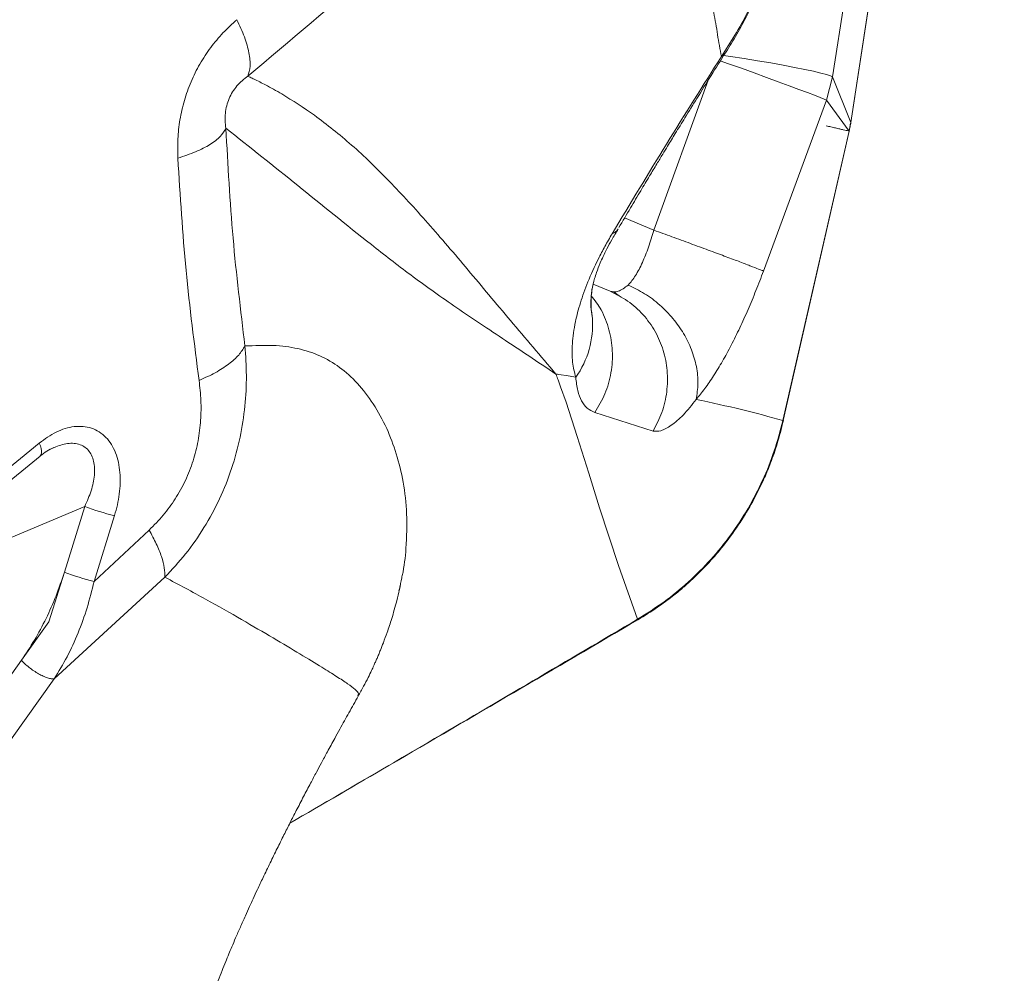
# Model space of a CAD drawing. Units: millimetres. Extents: x -11237 to 10660, y -5707 to 3372.
# Drawn here: x -2414 to -2212, y -4876 to -4681 of the extents above; entities that cross this region are included whole.
import ezdxf

# ---------------------------------------------------------------- set-up
doc = ezdxf.new("R2010")
doc.units = ezdxf.units.MM

msp = doc.modelspace()

# ---------------------------------------------------------------- linework, layer by layer
at = {"color": 7, "linetype": 'Continuous', "lineweight": 15}
for p, q in [((-2243.77, -4702.09), (-2212.41, -4497.87)), ((-2233.13, -4599.24), (-2247.52, -4692.79)), ((-2247.52, -4692.79), (-2248.76, -4697.51)), ((-2247.52, -4692.79), (-2243.77, -4702.09)), ((-2248.76, -4697.51), (-2261.63, -4732.46)), ((-2248.76, -4697.51), (-2244.11, -4703.84)), ((-2257.67, -4763), (-2244.11, -4703.84)), ((-2257.59, -4763.02), (-2244.15, -4703.84)), ((-2292.98, -4736.59), (-2296.45, -4735.12)), ((-2284.2, -4765.17), (-2296.08, -4761.37)), ((-2490.29, -4833.35), (-2409.65, -4767.61)), ((-2490.11, -4835.99), (-2409.47, -4770.25)), ((-2400.34, -4780.56), (-2426.56, -4791.51)), ((-2404.52, -4794.01), (-2400.34, -4780.56)), ((-2394.27, -4782.44), (-2398.45, -4795.89)), ((-2398.45, -4795.89), (-2387.18, -4785.39)), ((-2407.67, -4804.12), (-2404.52, -4794.01)), ((-2406.62, -4815.79), (-2383.98, -4795.02)), ((-2413.3, -4811.99), (-2407.67, -4804.12)), ((-2437.6, -4846.14), (-2413.3, -4811.99)), ((-2406.62, -4815.79), (-2430.91, -4849.92)), ((-2344.55, -4819.28), (-2344.55, -4819.29))]:
    msp.add_line(p, q, dxfattribs=at)
at = {"color": 8, "linetype": 'Continuous', "lineweight": 15}
for p, q in [((-2284.02, -4724.1), (-2272.92, -4693.43)), ((-2290.02, -4721.6), (-2284.02, -4724.1)), ((-2257.57, -4763.02), (-2257.67, -4763)), ((-2408.32, -4769.42), (-2407.11, -4768.69))]:
    msp.add_line(p, q, dxfattribs=at)
at = {"color": 7, "linetype": 'Continuous', "lineweight": 15, "flags": 128}
for points in [[(-2243.81, -4702.08), (-2229.62, -4609.68), (-2212.44, -4497.87)], [(-2296.6, -4742.15), (-2296.8, -4740.59), (-2296.84, -4740.33)], [(-2304.05, -4753.5), (-2304.01, -4753.5), (-2303.99, -4753.51), (-2303.99, -4753.51), (-2303.99, -4753.51), (-2303.99, -4753.51), (-2303.99, -4753.51), (-2303.99, -4753.51), (-2303.99, -4753.51), (-2303.99, -4753.51), (-2303.99, -4753.51), (-2303.99, -4753.51), (-2303.99, -4753.51), (-2303.99, -4753.51), (-2303.99, -4753.51), (-2303.99, -4753.51), (-2303.99, -4753.51), (-2303.99, -4753.51), (-2303.99, -4753.51), (-2303.99, -4753.51), (-2303.99, -4753.51), (-2303.99, -4753.51), (-2303.99, -4753.51), (-2303.99, -4753.51), (-2303.99, -4753.51), (-2303.99, -4753.51), (-2303.99, -4753.51), (-2303.99, -4753.51), (-2303.99, -4753.51), (-2303.99, -4753.51), (-2303.99, -4753.51), (-2303.99, -4753.51), (-2303.99, -4753.51), (-2303.98, -4753.51), (-2303.98, -4753.51), (-2303.96, -4753.51), (-2303.93, -4753.52), (-2303.87, -4753.53), (-2303.74, -4753.55), (-2303.49, -4753.59), (-2302.99, -4753.67), (-2301.99, -4753.83), (-2300, -4754.16)], [(-2287.35, -4803.6), (-2291.28, -4792.6), (-2295.12, -4780.82), (-2297.33, -4773.74), (-2299.69, -4766.25), (-2301.99, -4759.28), (-2303.1, -4756.11), (-2303.61, -4754.69), (-2303.71, -4754.41), (-2303.82, -4754.13), (-2303.92, -4753.85), (-2304.02, -4753.57), (-2304.02, -4753.57), (-2304.02, -4753.57), (-2304.02, -4753.57), (-2304.02, -4753.57), (-2304.02, -4753.57), (-2304.02, -4753.57), (-2304.02, -4753.57), (-2304.02, -4753.57), (-2304.02, -4753.57), (-2304.02, -4753.57), (-2304.02, -4753.57), (-2304.02, -4753.57), (-2304.02, -4753.57), (-2304.02, -4753.57), (-2304.02, -4753.57), (-2304.02, -4753.57), (-2304.02, -4753.57), (-2304.02, -4753.57), (-2304.02, -4753.57), (-2304.02, -4753.57), (-2304.02, -4753.57), (-2304.02, -4753.57), (-2304.02, -4753.57), (-2304.02, -4753.57), (-2304.02, -4753.57), (-2304.02, -4753.57), (-2304.02, -4753.57), (-2304.02, -4753.56), (-2304.03, -4753.56), (-2304.03, -4753.54), (-2304.05, -4753.5)]]:
    msp.add_lwpolyline(points, dxfattribs=at)
at = {"color": 8, "linetype": 'Continuous', "lineweight": 15, "flags": 128}
for points in [[(-2269.77, -4688.39), (-2268.36, -4688.6), (-2265.58, -4689.03), (-2262.83, -4689.47), (-2260.16, -4689.92), (-2257.64, -4690.38), (-2255.3, -4690.82), (-2253.21, -4691.24), (-2251.39, -4691.63), (-2249.88, -4691.99), (-2248.72, -4692.31), (-2247.93, -4692.58), (-2247.52, -4692.79)], [(-2270.45, -4689.48), (-2268.77, -4690.08), (-2266.15, -4691.02), (-2263.55, -4691.96), (-2261.03, -4692.88), (-2258.64, -4693.75), (-2256.41, -4694.57), (-2254.41, -4695.32), (-2252.65, -4695.98), (-2251.18, -4696.53), (-2250.03, -4696.98), (-2249.22, -4697.31), (-2248.76, -4697.51)], [(-2409.65, -4767.61), (-2409.41, -4768.2), (-2409.25, -4768.74), (-2409.17, -4769.22), (-2409.17, -4769.63), (-2409.26, -4769.97), (-2409.43, -4770.21), (-2409.47, -4770.25)]]:
    msp.add_lwpolyline(points, dxfattribs=at)
at = {"color": 7, "linetype": 'Continuous', "lineweight": 15}
for centre, radius, start, end in [((-2314.92, -4743.46), 18.36, 324.3476, 4.1026), ((-2380.79, -4728.23), 55.87, 249.5118, 256.0362), ((-2384.97, -4741.67), 55.87, 249.5118, 256.0362)]:
    msp.add_arc(centre, radius, start, end, dxfattribs=at)
for points, knots in [([(-2367, -4692.63), (-2358.41, -4685.33), (-2341.22, -4670.72), (-2323.8, -4656.65), (-2315.08, -4649.61)], [0, 0, 0, 0, 0.499619, 1, 1, 1, 1]), ([(-2270.21, -4688.57), (-2270.37, -4687.85), (-2270.67, -4686.39), (-2271.02, -4684.12), (-2271.38, -4681.84), (-2271.79, -4679.6), (-2272.36, -4677.47), (-2273.21, -4675.59), (-2274.45, -4674.07), (-2276.41, -4673.23), (-2279.05, -4673.07), (-2282.2, -4673.42), (-2285.59, -4674.09), (-2289.12, -4674.93), (-2292.76, -4675.85), (-2296.47, -4676.76), (-2300.05, -4677.56), (-2303.45, -4678.15), (-2306.58, -4678.45), (-2309.44, -4678.32), (-2311.66, -4677.47), (-2313.08, -4675.9), (-2313.88, -4673.89), (-2314.21, -4671.61), (-2314.25, -4669.05), (-2314.07, -4666.27), (-2313.79, -4663.32), (-2313.52, -4660.36), (-2313.37, -4657.42), (-2313.47, -4654.58), (-2313.91, -4651.86), (-2314.68, -4650.37), (-2315.08, -4649.61)], [0, 0, 0, 0, 0.0298183, 0.0597335, 0.090147, 0.1214459, 0.1539744, 0.1879073, 0.2229378, 0.2577942, 0.2956136, 0.3311725, 0.3651171, 0.3981121, 0.4307199, 0.4634428, 0.4967902, 0.5269372, 0.5584551, 0.5917075, 0.6263352, 0.6606858, 0.6936555, 0.7251631, 0.7555525, 0.7894545, 0.8229529, 0.856494, 0.8905072, 0.9254447, 0.9617959, 1, 1, 1, 1]), ([(-2270.21, -4688.57), (-2269.29, -4687.15), (-2267.39, -4684.25), (-2264.79, -4679.54), (-2262.63, -4674.94), (-2260.92, -4670.58), (-2259.63, -4666.61), (-2258.58, -4662.67), (-2258.08, -4660.09), (-2257.84, -4658.81)], [0, 0, 0, 0, 0.157838, 0.321809, 0.490965, 0.61976, 0.748469, 0.875579, 1, 1, 1, 1]), ([(-2269.25, -4687.65), (-2268.52, -4686.47), (-2267, -4684.01), (-2264.8, -4679.94), (-2262.85, -4675.81), (-2261.21, -4671.73), (-2259.88, -4667.86), (-2258.75, -4663.89), (-2258.2, -4661.25), (-2257.92, -4659.92)], [0, 0, 0, 0, 0.141029, 0.29353, 0.457706, 0.58784, 0.722628, 0.860497, 1, 1, 1, 1]), ([(-2458.41, -4753.33), (-2456.68, -4750.18), (-2453.43, -4744.22), (-2448.8, -4735.87), (-2444.72, -4728.6), (-2441.2, -4722.39), (-2438.24, -4717.22), (-2435.86, -4713.08), (-2434.05, -4709.96), (-2432.86, -4707.93), (-2432.15, -4706.71), (-2431.61, -4705.8), (-2430.91, -4704.6), (-2429.91, -4702.9), (-2428.6, -4700.68), (-2426.84, -4697.71), (-2424.58, -4693.92), (-2421.77, -4689.27), (-2418.51, -4683.92), (-2414.8, -4677.89), (-2412.16, -4673.69), (-2410.76, -4671.47)], [0, 0, 0, 0, 0.111465, 0.210582, 0.297398, 0.371957, 0.434299, 0.484457, 0.522458, 0.548324, 0.558834, 0.567332, 0.581888, 0.602849, 0.630208, 0.663956, 0.712875, 0.770961, 0.838193, 0.914546, 1, 1, 1, 1]), ([(-2381.33, -4709.38), (-2381.35, -4708.07), (-2381.41, -4705.49), (-2380.96, -4701.52), (-2380.08, -4697.59), (-2378.7, -4693.75), (-2376.89, -4690.09), (-2374.67, -4686.74), (-2372.12, -4683.68), (-2370.22, -4681.96), (-2369.26, -4681.08)], [0, 0, 0, 0, 0.127182, 0.250033, 0.375959, 0.500004, 0.624177, 0.749972, 0.872905, 1, 1, 1, 1]), ([(-2369.26, -4681.08), (-2368.71, -4682.28), (-2367.59, -4684.71), (-2366.71, -4687.91), (-2366.42, -4690.67), (-2366.81, -4691.98), (-2367, -4692.63)], [0, 0, 0, 0, 0.247573, 0.5, 0.752427, 1, 1, 1, 1]), ([(-2292.56, -4724.82), (-2288.86, -4718.68), (-2281.48, -4706.4), (-2273.97, -4694.51), (-2270.21, -4688.57)], [0, 0, 0, 0, 0.500279, 1, 1, 1, 1]), ([(-2291.19, -4723.58), (-2290.39, -4722.23), (-2288.9, -4719.71), (-2286.81, -4716.19), (-2285.01, -4713.19), (-2283.52, -4710.71), (-2282.29, -4708.67), (-2281.04, -4706.61), (-2279.52, -4704.13), (-2277.53, -4700.87), (-2275.09, -4696.92), (-2272.34, -4692.49), (-2270.39, -4689.4), (-2269.41, -4687.85)], [0, 0, 0, 0, 0.1109614, 0.2079298, 0.2909127, 0.3599167, 0.4149473, 0.4610282, 0.5321411, 0.6234502, 0.7349455, 0.8666149, 1, 1, 1, 1]), ([(-2371.51, -4703.25), (-2371.57, -4702.75), (-2371.68, -4701.81), (-2371.64, -4700.26), (-2371.38, -4698.72), (-2370.88, -4697.2), (-2370.14, -4695.78), (-2369.22, -4694.54), (-2368.15, -4693.46), (-2367.4, -4692.91), (-2367, -4692.63)], [0, 0, 0, 0, 0.146596, 0.277868, 0.39513, 0.503333, 0.61093, 0.726603, 0.855746, 1, 1, 1, 1]), ([(-2367, -4692.63), (-2366.85, -4692.7), (-2366.43, -4692.9), (-2365.23, -4693.48), (-2363.06, -4694.58), (-2358.92, -4696.86), (-2355.61, -4699.1), (-2353.39, -4700.61)], [0, 0, 0, 0, 0.032017, 0.089031, 0.255433, 0.499399, 1, 1, 1, 1]), ([(-2353.39, -4700.61), (-2350.87, -4702.55), (-2345.82, -4706.44), (-2338.12, -4713.95), (-2330.26, -4722.51), (-2322.08, -4732.11), (-2313.46, -4742.47), (-2307.18, -4749.82), (-2304.05, -4753.5)], [0, 0, 0, 0, 0.166783, 0.333527, 0.500205, 0.666845, 0.833457, 1, 1, 1, 1]), ([(-2244.11, -4703.84), (-2244.1, -4703.85), (-2244.08, -4703.85), (-2244.31, -4703.8), (-2244.71, -4703.71), (-2245.3, -4703.57), (-2246.04, -4703.41), (-2246.9, -4703.21), (-2247.84, -4703), (-2248.5, -4702.85), (-2248.82, -4702.77)], [0, 0, 0, 0, 0.123621, 0.249976, 0.376343, 0.5, 0.623657, 0.750024, 0.876379, 1, 1, 1, 1]), ([(-2244.15, -4703.84), (-2244.08, -4703.54), (-2243.96, -4702.96), (-2243.86, -4702.37), (-2243.81, -4702.08)], [0, 0, 0, 0, 0.5000755, 1, 1, 1, 1]), ([(-2244.11, -4703.84), (-2244.05, -4703.55), (-2243.92, -4702.97), (-2243.82, -4702.38), (-2243.77, -4702.09)], [0, 0, 0, 0, 0.500037, 1, 1, 1, 1]), ([(-2381.33, -4709.38), (-2380.07, -4708.96), (-2377.54, -4708.12), (-2374.63, -4706.6), (-2372.47, -4704.95), (-2371.82, -4703.81), (-2371.51, -4703.25)], [0, 0, 0, 0, 0.247538, 0.5, 0.752462, 1, 1, 1, 1]), ([(-2367.61, -4747.76), (-2368.5, -4740.44), (-2370.27, -4725.79), (-2371.1, -4710.76), (-2371.51, -4703.25)], [0, 0, 0, 0, 0.500149, 1, 1, 1, 1]), ([(-2371.51, -4703.25), (-2366.62, -4707.13), (-2356.83, -4714.89), (-2344.47, -4724.98), (-2333.85, -4733.24), (-2325.07, -4739.52), (-2315.21, -4746.06), (-2307.77, -4751.02), (-2304.05, -4753.5)], [0, 0, 0, 0, 0.249238, 0.498891, 0.623924, 0.749186, 0.874603, 1, 1, 1, 1]), ([(-2376.98, -4754.81), (-2377.95, -4747.34), (-2379.88, -4732.37), (-2380.84, -4717.05), (-2381.33, -4709.38)], [0, 0, 0, 0, 0.4991, 1, 1, 1, 1]), ([(-2300, -4754.16), (-2300.25, -4753.17), (-2300.76, -4751.19), (-2300.8, -4747.37), (-2300.24, -4743.28), (-2299.13, -4739.01), (-2297.61, -4734.73), (-2295.82, -4730.78), (-2294.08, -4727.43), (-2293.07, -4725.69), (-2292.56, -4724.82)], [0, 0, 0, 0, 0.166716, 0.333414, 0.500079, 0.625094, 0.750075, 0.874984, 0.937497, 1, 1, 1, 1]), ([(-2296.83, -4737.38), (-2296.81, -4737.14), (-2296.76, -4736.69), (-2296.63, -4735.91), (-2296.47, -4735.19), (-2296.31, -4734.57), (-2296.1, -4733.8), (-2295.71, -4732.58), (-2295.13, -4731.07), (-2294.4, -4729.43), (-2293.63, -4727.86), (-2292.64, -4726.01), (-2291.78, -4724.6), (-2291.33, -4723.86)], [0, 0, 0, 0, 0.116868, 0.214044, 0.291236, 0.348244, 0.398178, 0.492441, 0.623854, 0.703601, 0.792748, 0.891405, 1, 1, 1, 1]), ([(-2292.56, -4724.82), (-2292.19, -4724.65), (-2291.66, -4724.4), (-2291.45, -4723.96), (-2291.39, -4723.83)], [0, 0, 0, 0, 0.695695, 1, 1, 1, 1]), ([(-2289.26, -4735.32), (-2288.76, -4734.71), (-2287.76, -4733.5), (-2286.36, -4730.77), (-2285.1, -4727.6), (-2284.38, -4725.27), (-2284.02, -4724.1)], [0, 0, 0, 0, 0.249404, 0.499044, 0.749331, 1, 1, 1, 1]), ([(-2284.02, -4724.1), (-2282.8, -4724.55), (-2280.32, -4725.44), (-2276.54, -4726.83), (-2272.91, -4728.17), (-2269.58, -4729.4), (-2266.66, -4730.49), (-2264.29, -4731.4), (-2262.51, -4732.09), (-2261.92, -4732.34), (-2261.63, -4732.46)], [0, 0, 0, 0, 0.123281, 0.24938, 0.375799, 0.5, 0.624201, 0.75062, 0.876719, 1, 1, 1, 1]), ([(-2261.63, -4732.46), (-2262.14, -4733.79), (-2263.16, -4736.46), (-2264.78, -4740.35), (-2266.47, -4744.1), (-2268.22, -4747.65), (-2270.01, -4750.93), (-2271.82, -4753.9), (-2273.63, -4756.54), (-2274.8, -4757.97), (-2275.39, -4758.68)], [0, 0, 0, 0, 0.122266, 0.245625, 0.36998, 0.495179, 0.621022, 0.747277, 0.87369, 1, 1, 1, 1]), ([(-2284.2, -4765.17), (-2283.54, -4763.92), (-2282.21, -4761.37), (-2281.27, -4757.12), (-2281.17, -4752.8), (-2281.99, -4748.61), (-2283.66, -4744.71), (-2286.14, -4741.27), (-2289.26, -4738.43), (-2291.75, -4737.2), (-2292.98, -4736.59)], [0, 0, 0, 0, 0.123262, 0.249621, 0.376177, 0.5, 0.623823, 0.750379, 0.876738, 1, 1, 1, 1]), ([(-2292.21, -4736.73), (-2292.04, -4736.87), (-2291.7, -4737.13), (-2291.31, -4737.37), (-2291.12, -4737.49)], [0, 0, 0, 0, 0.497292, 1, 1, 1, 1]), ([(-2275.39, -4758.68), (-2275.22, -4757.61), (-2274.89, -4755.45), (-2275.24, -4751.99), (-2276.24, -4748.53), (-2277.87, -4745.19), (-2280.06, -4742.09), (-2282.77, -4739.32), (-2285.86, -4736.97), (-2288.13, -4735.87), (-2289.26, -4735.32)], [0, 0, 0, 0, 0.1239546, 0.2501628, 0.3762873, 0.4999998, 0.6237122, 0.7498368, 0.8760452, 1, 1, 1, 1]), ([(-2296.85, -4740.29), (-2296.86, -4740.11), (-2296.87, -4739.76), (-2296.87, -4738.57), (-2296.88, -4737.97)], [0, 0, 0, 0, 0.497559, 1, 1, 1, 1]), ([(-2383.98, -4795.02), (-2382.54, -4793.46), (-2379.62, -4790.32), (-2375.87, -4784.92), (-2372.69, -4779.07), (-2370.22, -4772.85), (-2368.5, -4766.48), (-2367.53, -4760.1), (-2367.19, -4753.83), (-2367.47, -4749.77), (-2367.61, -4747.76)], [0, 0, 0, 0, 0.124518, 0.251434, 0.379728, 0.50803, 0.63498, 0.759568, 0.881278, 1, 1, 1, 1]), ([(-2376.98, -4754.81), (-2375.85, -4754.3), (-2373.55, -4753.25), (-2370.85, -4751.48), (-2368.74, -4749.63), (-2367.98, -4748.38), (-2367.61, -4747.76)], [0, 0, 0, 0, 0.247954, 0.5, 0.752046, 1, 1, 1, 1]), ([(-2387.18, -4785.39), (-2386.2, -4784.41), (-2384.27, -4782.47), (-2381.78, -4779.03), (-2379.7, -4775.28), (-2378.14, -4771.27), (-2377.1, -4767.11), (-2376.6, -4762.97), (-2376.53, -4758.82), (-2376.83, -4756.18), (-2376.98, -4754.82)], [0, 0, 0, 0, 0.127108, 0.249991, 0.374977, 0.499927, 0.62287, 0.749918, 0.871913, 1, 1, 1, 1]), ([(-2300, -4754.16), (-2300, -4754.16), (-2300, -4754.16), (-2300, -4754.16), (-2300, -4754.16)], [0, 0, 0, 0, 0.499979, 1, 1, 1, 1]), ([(-2296.08, -4761.37), (-2296.63, -4761.12), (-2297.74, -4760.6), (-2298.88, -4759.04), (-2299.67, -4756.99), (-2299.89, -4755.11), (-2300, -4754.16)], [0, 0, 0, 0, 0.247667, 0.495914, 0.746192, 1, 1, 1, 1]), ([(-2275.39, -4758.68), (-2276.26, -4759.8), (-2277.96, -4761.98), (-2280.47, -4764.08), (-2282.67, -4765.28), (-2283.69, -4765.21), (-2284.2, -4765.17)], [0, 0, 0, 0, 0.2686413, 0.5229215, 0.7653712, 1, 1, 1, 1]), ([(-2257.67, -4763), (-2260.42, -4762.24), (-2265.92, -4760.73), (-2272.23, -4759.36), (-2275.39, -4758.68)], [0, 0, 0, 0, 0.499848, 1, 1, 1, 1]), ([(-2287.35, -4803.6), (-2285.52, -4802.45), (-2281.87, -4800.16), (-2276.88, -4796.03), (-2272.31, -4791.45), (-2268.23, -4786.42), (-2264.69, -4781), (-2261.72, -4775.26), (-2259.3, -4769.25), (-2258.22, -4765.08), (-2257.67, -4763)], [0, 0, 0, 0, 0.125027, 0.250068, 0.37511, 0.500145, 0.62516, 0.750146, 0.875095, 1, 1, 1, 1]), ([(-2287.28, -4803.72), (-2285.93, -4802.89), (-2283.51, -4801.4), (-2280.48, -4799.14), (-2278.21, -4797.28), (-2276.38, -4795.65), (-2274.18, -4793.54), (-2271.55, -4790.73), (-2268.51, -4786.97), (-2265.71, -4782.88), (-2263.71, -4779.38), (-2262.33, -4776.65), (-2261.28, -4774.39), (-2260.05, -4771.39), (-2258.7, -4767.53), (-2257.97, -4764.62), (-2257.57, -4763.02)], [0, 0, 0, 0, 0.091673, 0.164513, 0.218505, 0.26182, 0.306025, 0.395059, 0.484436, 0.585993, 0.682036, 0.717308, 0.763434, 0.825937, 0.9048, 1, 1, 1, 1]), ([(-2409.65, -4767.61), (-2408.51, -4766.79), (-2406.8, -4765.55), (-2404.36, -4764.6), (-2402.5, -4764.19), (-2400.69, -4764.15), (-2398.96, -4764.5), (-2397.37, -4765.24), (-2395.99, -4766.38), (-2394.85, -4767.84), (-2394.01, -4769.58), (-2393.43, -4771.53), (-2393.13, -4773.61), (-2393.07, -4775.8), (-2393.26, -4778.01), (-2393.64, -4780.24), (-2394.06, -4781.71), (-2394.27, -4782.44)], [0, 0, 0, 0, 0.124824, 0.188314, 0.24986, 0.313079, 0.374853, 0.43738, 0.499822, 0.561657, 0.624812, 0.686382, 0.749846, 0.811524, 0.874913, 0.936853, 1, 1, 1, 1]), ([(-2409.46, -4770.24), (-2409.01, -4769.89), (-2408.12, -4769.21), (-2407.17, -4768.74), (-2406.7, -4768.51)], [0, 0, 0, 0, 0.512004, 1, 1, 1, 1]), ([(-2387.18, -4785.39), (-2386.67, -4786.34), (-2385.63, -4788.26), (-2384.61, -4790.85), (-2383.99, -4793.18), (-2383.99, -4794.41), (-2383.98, -4795.02)], [0, 0, 0, 0, 0.248358, 0.5, 0.751642, 1, 1, 1, 1]), ([(-2404.52, -4794.01), (-2405.06, -4795.62), (-2406.15, -4798.85), (-2408.22, -4803.48), (-2410.56, -4807.92), (-2412.39, -4810.63), (-2413.3, -4811.99)], [0, 0, 0, 0, 0.250004, 0.500012, 0.750014, 1, 1, 1, 1]), ([(-2344.45, -4819.31), (-2344.09, -4818.66), (-2343.44, -4817.49), (-2342.51, -4815.68), (-2341.82, -4814.27), (-2341.32, -4813.18), (-2340.94, -4812.33), (-2340.6, -4811.57), (-2340.26, -4810.77), (-2339.82, -4809.7), (-2339.26, -4808.27), (-2338.47, -4806.14), (-2337.54, -4803.3), (-2336.48, -4799.62), (-2335.87, -4796.73), (-2335.54, -4795.16)], [0, 0, 0, 0, 0.099798, 0.180766, 0.240764, 0.278049, 0.305829, 0.336775, 0.371047, 0.408769, 0.478849, 0.57065, 0.68674, 0.829081, 1, 1, 1, 1]), ([(-2398.45, -4795.89), (-2398.89, -4797.69), (-2399.78, -4801.3), (-2401.66, -4806.44), (-2403.88, -4811.35), (-2405.71, -4814.31), (-2406.62, -4815.79)], [0, 0, 0, 0, 0.249629, 0.499065, 0.748958, 1, 1, 1, 1]), ([(-2335.84, -4796.58), (-2335.9, -4796.85), (-2335.98, -4797.24), (-2336.1, -4797.66), (-2336.13, -4797.8)], [0, 0, 0, 0, 0.683952, 1, 1, 1, 1]), ([(-2358.43, -4845.29), (-2351.69, -4841.37), (-2327.94, -4827.56), (-2304.25, -4813.66), (-2287.29, -4803.71)], [0, 0, 0, 0, 0.28401, 1, 1, 1, 1]), ([(-2413.3, -4811.99), (-2413.07, -4812.23), (-2412.6, -4812.72), (-2411.72, -4813.47), (-2410.77, -4814.17), (-2409.79, -4814.77), (-2408.83, -4815.27), (-2407.95, -4815.62), (-2407.17, -4815.82), (-2406.81, -4815.8), (-2406.62, -4815.79)], [0, 0, 0, 0, 0.1232263, 0.2499424, 0.3766884, 0.5, 0.6233116, 0.7500576, 0.8767737, 1, 1, 1, 1]), ([(-2382.03, -4910.48), (-2382.02, -4910.35), (-2381.98, -4909.81), (-2381.88, -4908.89), (-2381.75, -4907.77), (-2381.61, -4906.79), (-2381.47, -4905.86), (-2381.32, -4904.9), (-2381.14, -4903.89), (-2380.94, -4902.83), (-2380.67, -4901.51), (-2380.38, -4900.15), (-2380.02, -4898.64), (-2379.63, -4897.11), (-2379.19, -4895.42), (-2378.66, -4893.54), (-2378.04, -4891.48), (-2377.31, -4889.13), (-2376.42, -4886.47), (-2375.4, -4883.53), (-2374.28, -4880.51), (-2373.24, -4877.8), (-2372.33, -4875.5), (-2371.59, -4873.68), (-2370.92, -4872.07), (-2370.26, -4870.48), (-2369.47, -4868.65), (-2368.55, -4866.53), (-2367.58, -4864.37), (-2366.71, -4862.43), (-2365.9, -4860.67), (-2364.99, -4858.7), (-2363.83, -4856.25), (-2362.48, -4853.44), (-2361.06, -4850.53), (-2359.7, -4847.8), (-2358.39, -4845.21), (-2357.06, -4842.6), (-2355.66, -4839.91), (-2354.28, -4837.28), (-2353.07, -4834.99), (-2351.92, -4832.85), (-2350.68, -4830.55), (-2349.43, -4828.26), (-2348.27, -4826.14), (-2347.3, -4824.4), (-2346.36, -4822.71), (-2345.43, -4821.04), (-2344.78, -4819.9), (-2344.47, -4819.34)], [0, 0, 0, 0, 0.009235, 0.038834, 0.063504, 0.084906, 0.103203, 0.120716, 0.137456, 0.153438, 0.168912, 0.190196, 0.215845, 0.245862, 0.276968, 0.307405, 0.33656, 0.366506, 0.400361, 0.437597, 0.473185, 0.505995, 0.528117, 0.547441, 0.563948, 0.578689, 0.596434, 0.617375, 0.638753, 0.656622, 0.671208, 0.688167, 0.709816, 0.735819, 0.760808, 0.784023, 0.80439, 0.824221, 0.846879, 0.868264, 0.885693, 0.900052, 0.916983, 0.937329, 0.951102, 0.963875, 0.975641, 0.988087, 1, 1, 1, 1])]:
    msp.add_open_spline(points, degree=3, knots=knots, dxfattribs=at)
at = {"color": 8, "linetype": 'Continuous', "lineweight": 15}
for points, knots in [([(-2269.27, -4687.63), (-2269.3, -4687.68), (-2269.48, -4688.09), (-2269.87, -4688.35), (-2270.21, -4688.57)], [0, 0, 0, 0, 0.132481, 1, 1, 1, 1]), ([(-2296.6, -4742.15), (-2296.69, -4741.58), (-2296.87, -4740.45), (-2297, -4738.12), (-2296.61, -4736), (-2296.42, -4735.01)], [0, 0, 0, 0, 0.348519, 0.697091, 1, 1, 1, 1]), ([(-2296.08, -4761.37), (-2295.34, -4760.12), (-2293.83, -4757.58), (-2292.65, -4753.24), (-2292.36, -4748.77), (-2293.08, -4744.4), (-2294.53, -4740.53), (-2296.11, -4738.45), (-2296.82, -4737.51)], [0, 0, 0, 0, 0.168708, 0.342523, 0.517223, 0.688458, 0.859693, 1, 1, 1, 1]), ([(-2367.61, -4747.76), (-2365.65, -4747.68), (-2361.74, -4747.51), (-2356.75, -4748.17), (-2352.25, -4749.62), (-2348.21, -4751.97), (-2344.57, -4755.26), (-2341.32, -4759.46), (-2338.65, -4764.32), (-2336.58, -4769.72), (-2335.17, -4775.55), (-2334.41, -4782.02), (-2334.59, -4788.49), (-2335.04, -4792.94), (-2335.53, -4795.01), (-2335.57, -4795.17)], [0, 0, 0, 0, 0.089313, 0.178034, 0.266325, 0.354434, 0.442453, 0.530548, 0.619001, 0.696899, 0.775425, 0.854687, 0.934696, 0.994859, 1, 1, 1, 1]), ([(-2406.9, -4768.63), (-2406.01, -4768.27), (-2404.2, -4767.56), (-2401.96, -4767.64), (-2400.47, -4768.28), (-2399.57, -4769.06), (-2398.91, -4770.09), (-2398.35, -4771.75), (-2398.27, -4774.22), (-2398.93, -4777.4), (-2399.87, -4779.49), (-2400.34, -4780.56)], [0, 0, 0, 0, 0.135384, 0.2729526, 0.3401217, 0.4072071, 0.4752278, 0.5449273, 0.6899732, 0.8424502, 1, 1, 1, 1]), ([(-2383.98, -4795.02), (-2381.14, -4796.53), (-2375.46, -4799.56), (-2368.13, -4803.74), (-2361.67, -4807.53), (-2356.22, -4810.8), (-2351.98, -4813.38), (-2348.8, -4815.35), (-2346.51, -4816.84), (-2345, -4817.98), (-2344.27, -4818.78), (-2344.47, -4819.14), (-2344.55, -4819.28)], [0, 0, 0, 0, 0.111517, 0.223401, 0.335774, 0.448333, 0.560889, 0.654724, 0.748637, 0.842673, 0.936879, 1, 1, 1, 1]), ([(-2358.44, -4845.31), (-2349.01, -4839.81), (-2325.29, -4825.96), (-2301.62, -4812.01), (-2287.35, -4803.6)], [0, 0, 0, 0, 0.397176, 1, 1, 1, 1]), ([(-2287.28, -4803.72), (-2287.28, -4803.72), (-2287.26, -4803.75), (-2287.31, -4803.67), (-2287.35, -4803.6)], [0, 0, 0, 0, 0.080305, 1, 1, 1, 1])]:
    msp.add_open_spline(points, degree=3, knots=knots, dxfattribs=at)
at = {"color": 7, "linetype": 'Continuous', "lineweight": 15}
msp.add_open_spline([(-2289.26, -4735.32), (-2289.98, -4735.84), (-2291.43, -4736.87), (-2292.46, -4736.69), (-2292.98, -4736.59)], degree=3, dxfattribs=at)

doc.saveas('drawing.dxf')
